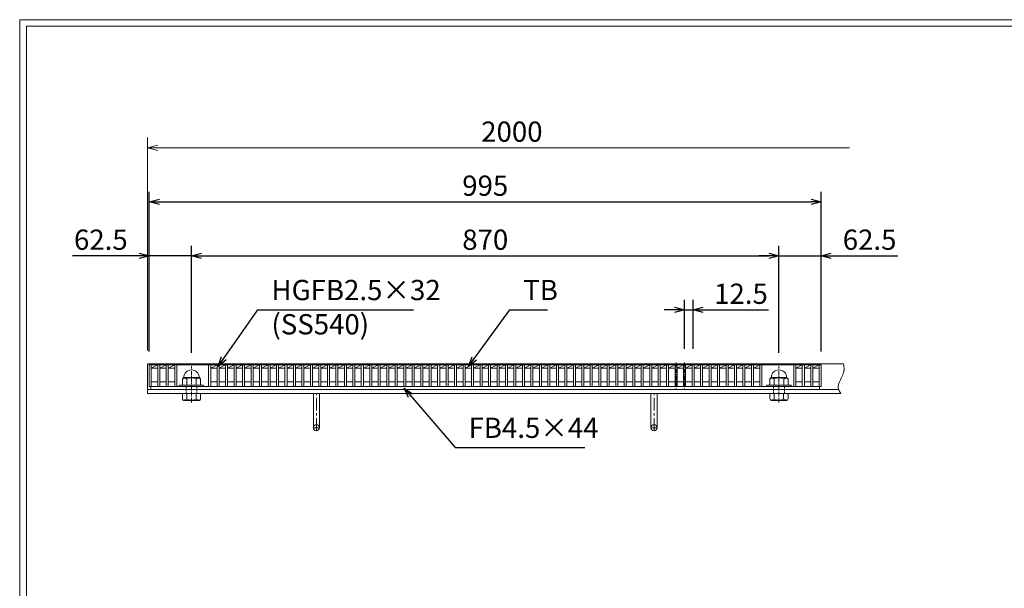
# Model space of a CAD drawing. Units: millimetres. Extents: x 2997 to 5799, y 103 to 2077.
# Drawn here: x 2997 to 4455, y 1235 to 2077 of the extents above; entities that cross this region are included whole.
import ezdxf

# ---------------------------------------------------------------- set-up
doc = ezdxf.new("R2010")
doc.units = ezdxf.units.MM
for name, pattern in [('CENTER', [10, 6.25, -1.25, 1.25, -1.25]), ('DASHED', [3.75, 2.5, -1.25]), ('HIDDEN', [9.525, 6.35, -3.175])]:
    doc.linetypes.add(name, pattern=pattern)
for name, color, linetype, lineweight in [('中心線', 1, 'HIDDEN', 13), ('受け枠', 3, 'Continuous', 9), ('寸法線', 2, 'Continuous', 9), ('本体', 7, 'Continuous', 13), ('枠寸法', 31, 'Continuous', 9)]:
    doc.layers.add(name, color=color, linetype=linetype, lineweight=lineweight)
doc.layers.add('外枠', color=7, linetype='Continuous')
doc.dimstyles.new('ISO-25', dxfattribs={"dimscale": 10, "dimtxt": 3, "dimasz": 1.5, "dimexe": 1.5, "dimexo": 2, "dimgap": 0.5, "dimtad": 1, "dimdsep": 46, "dimtxsty": 'Standard', "dimblk": 'OPEN30', "dimcen": 2.5, "dimadec": 0, "dimazin": 0, "dimtfac": 1, "dimtmove": 0, "dimatfit": 0, "dimldrblk": 'OPEN30', "dimfxl": 1, "dimarcsym": 0})

# ---------------------------------------------------------------- blocks, each defined once
blk = doc.blocks.new('_Open30')
at = {"color": 0, "linetype": 'ByBlock', "lineweight": -2}
for p, q in [((-1, 0.268), (0, 0)), ((0, 0), (-1, -0.268)), ((0, 0), (-1, 0))]:
    blk.add_line(p, q, dxfattribs=at)
blk = doc.blocks.new('*D113')
at = {"layer": 'Defpoints', "color": 0, "linetype": 'Continuous'}
for p in [(4184, 1807), (3189, 1567), (4184, 1567)]:
    blk.add_point(p, dxfattribs=at)
at = {"layer": '寸法線', "color": 0, "linetype": 'Continuous', "lineweight": -2}
for p, q in [((3189, 1587), (3189, 1822)), ((4184, 1587), (4184, 1822)), ((3204, 1807), (4169, 1807))]:
    blk.add_line(p, q, dxfattribs=at)
at = {"layer": '寸法線', "color": 0, "linetype": 'Continuous', "lineweight": -2, "xscale": 15, "yscale": 15, "zscale": 15, "rotation": 180}
blk.add_blockref('_Open30', (3189, 1807), dxfattribs=at)
at = {"layer": '寸法線', "color": 0, "linetype": 'Continuous', "lineweight": -2, "xscale": 15, "yscale": 15, "zscale": 15}
blk.add_blockref('_Open30', (4184, 1807), dxfattribs=at)
at = {"layer": '寸法線', "color": 0, "linetype": 'Continuous', "insert": (3686.5, 1827), "char_height": 30, "attachment_point": 5}
blk.add_mtext('995', dxfattribs=at)
blk = doc.blocks.new('*D114')
at = {"layer": 'Defpoints', "color": 0, "linetype": 'Continuous'}
for p in [(3994.2, 1647), (3981.7, 1569.3), (3994.2, 1569.3)]:
    blk.add_point(p, dxfattribs=at)
at = {"layer": '寸法線', "color": 0, "linetype": 'Continuous', "lineweight": -2}
for p, q in [((3981.7, 1589.3), (3981.7, 1662)), ((3994.2, 1589.3), (3994.2, 1662)), ((3966.7, 1647), (3951.7, 1647)), ((3981.7, 1647), (3994.2, 1647)), ((4009.2, 1647), (4106.1, 1647))]:
    blk.add_line(p, q, dxfattribs=at)
at = {"layer": '寸法線', "color": 0, "linetype": 'Continuous', "lineweight": -2, "xscale": 15, "yscale": 15, "zscale": 15}
blk.add_blockref('_Open30', (3981.7, 1647), dxfattribs=at)
at = {"layer": '寸法線', "color": 0, "linetype": 'Continuous', "lineweight": -2, "xscale": 15, "yscale": 15, "zscale": 15, "rotation": 180}
blk.add_blockref('_Open30', (3994.2, 1647), dxfattribs=at)
at = {"layer": '寸法線', "color": 0, "linetype": 'Continuous', "insert": (4065.2, 1667), "char_height": 30, "attachment_point": 5}
blk.add_mtext('12.5', dxfattribs=at)
blk = doc.blocks.new('ボルト断面図M16（ｺﾞﾑ無）')
at = {"layer": '中心線', "linetype": 'CENTER'}
blk.add_line((0, -23.5), (0, 30), dxfattribs=at)
at = {"layer": '受け枠'}
for p, q in [((-17.5, 1.9), (17.5, 1.9)), ((-17.5, 0), (17.5, 0)), ((-13.5, 11.1), (-13.5, 1.9)), ((-11.4, 13.2), (11.4, 13.2)), ((-7, 11.1), (-7, 1.9)), ((7, 11.1), (7, 1.9)), ((13.5, 11.1), (13.5, 1.9)), ((-13.5, -10.5), (13.5, -10.5)), ((-13.5, -10.5), (-13.5, -18.1)), ((-6.9, -18.6), (-6.9, -10.5)), ((6.9, -18.6), (6.9, -10.5)), ((13.5, -10.5), (13.5, -18.1)), ((-10.7, -20.9), (10.7, -20.9))]:
    blk.add_line(p, q, dxfattribs=at)
at = {"layer": '受け枠', "linetype": 'DASHED'}
for p, q in [((-8, -10.5), (-8, 0)), ((8, -10.5), (8, 0))]:
    blk.add_line(p, q, dxfattribs=at)
at = {"layer": '受け枠', "ltscale": 3}
for centre, radius, start, end in [((0, 13.2), 11.4, 0, 180), ((0, -1.6), 14.5, 61.0495, 118.9505), ((0, -6.2), 14.1, 240.7011, 299.2989)]:
    blk.add_arc(centre, radius, start, end, dxfattribs=at)
at = {"layer": '受け枠'}
for centre, radius, start, end in [((-17.5, 0.9), 1, 90, 180), ((-17.5, 1), 1, 180, 270), ((-11.4, 11.1), 2.08, 90, 180), ((11.4, 11.1), 2.08, 0, 90), ((17.5, 0.9), 1, 0, 90), ((17.5, 1), 1, 270, 0), ((-10.7, -18.1), 2.77, 180, 270), ((10.7, -18.1), 2.77, 270, 0)]:
    blk.add_arc(centre, radius, start, end, dxfattribs=at)
at = {"layer": '受け枠', "ltscale": 3}
for points in [[(-11.4, 12.5), (-12.1, 12.4), (-13.1, 12), (-13.5, 11.1)], [(-7, 11.1), (-8.4, 12), (-10, 12.6), (-11.4, 12.5)], [(7, 11.1), (8.4, 12), (10, 12.6), (11.4, 12.5)], [(11.4, 12.5), (12.1, 12.4), (13.1, 12), (13.5, 11.1)], [(-11.4, -20), (-12.1, -19.9), (-13.3, -19.7), (-13.5, -17.6)], [(-6.9, -18.6), (-8.4, -19.5), (-10, -20.1), (-11.4, -20)], [(6.9, -18.6), (8.4, -19.5), (10, -20.1), (11.4, -20)], [(11.4, -20), (12.1, -19.9), (13.3, -19.7), (13.5, -17.6)]]:
    blk.add_open_spline(points, degree=3, dxfattribs=at)
blk = doc.blocks.new('*D128')
at = {"layer": 'Defpoints', "color": 0, "ltscale": 3}
for p in [(4184, 1727), (4121.5, 1563.5), (4184, 1565.5)]:
    blk.add_point(p, dxfattribs=at)
at = {"layer": '寸法線', "color": 0, "lineweight": -2, "ltscale": 3}
for p, q in [((4121.5, 1583.5), (4121.5, 1742)), ((4184, 1585.5), (4184, 1742)), ((4106.5, 1727), (4091.5, 1727)), ((4121.5, 1727), (4184, 1727)), ((4199, 1727), (4297.5, 1727))]:
    blk.add_line(p, q, dxfattribs=at)
at = {"layer": '寸法線', "color": 0, "lineweight": -2, "ltscale": 3, "xscale": 15, "yscale": 15, "zscale": 15}
blk.add_blockref('_Open30', (4121.5, 1727), dxfattribs=at)
at = {"layer": '寸法線', "color": 0, "lineweight": -2, "ltscale": 3, "xscale": 15, "yscale": 15, "zscale": 15, "rotation": 180}
blk.add_blockref('_Open30', (4184, 1727), dxfattribs=at)
at = {"layer": '寸法線', "color": 0, "ltscale": 3, "insert": (4255.7, 1747), "char_height": 30, "attachment_point": 5}
blk.add_mtext('62.5', dxfattribs=at)
blk = doc.blocks.new('*D127')
at = {"layer": 'Defpoints', "color": 0, "ltscale": 3}
for p in [(4121.5, 1727), (3251.5, 1563.5), (4121.5, 1563.5)]:
    blk.add_point(p, dxfattribs=at)
at = {"layer": '寸法線', "color": 0, "lineweight": -2, "ltscale": 3}
for p, q in [((3251.5, 1583.5), (3251.5, 1742)), ((4121.5, 1583.5), (4121.5, 1742)), ((3266.5, 1727), (4106.5, 1727))]:
    blk.add_line(p, q, dxfattribs=at)
at = {"layer": '寸法線', "color": 0, "lineweight": -2, "ltscale": 3, "xscale": 15, "yscale": 15, "zscale": 15, "rotation": 180}
blk.add_blockref('_Open30', (3251.5, 1727), dxfattribs=at)
at = {"layer": '寸法線', "color": 0, "lineweight": -2, "ltscale": 3, "xscale": 15, "yscale": 15, "zscale": 15}
blk.add_blockref('_Open30', (4121.5, 1727), dxfattribs=at)
at = {"layer": '寸法線', "color": 0, "ltscale": 3, "insert": (3686.5, 1747), "char_height": 30, "attachment_point": 5}
blk.add_mtext('870', dxfattribs=at)
blk = doc.blocks.new('*D126')
at = {"layer": 'Defpoints', "color": 0, "ltscale": 3}
for p in [(3189, 1727), (3189, 1565.5), (3251.5, 1563.5)]:
    blk.add_point(p, dxfattribs=at)
at = {"layer": '寸法線', "color": 0, "lineweight": -2, "ltscale": 3}
for p, q in [((3189, 1585.5), (3189, 1742)), ((3251.5, 1583.5), (3251.5, 1742)), ((3174, 1727), (3075.4, 1727)), ((3251.5, 1727), (3189, 1727)), ((3266.5, 1727), (3281.5, 1727))]:
    blk.add_line(p, q, dxfattribs=at)
at = {"layer": '寸法線', "color": 0, "lineweight": -2, "ltscale": 3, "xscale": 15, "yscale": 15, "zscale": 15}
blk.add_blockref('_Open30', (3189, 1727), dxfattribs=at)
at = {"layer": '寸法線', "color": 0, "lineweight": -2, "ltscale": 3, "xscale": 15, "yscale": 15, "zscale": 15, "rotation": 180}
blk.add_blockref('_Open30', (3251.5, 1727), dxfattribs=at)
at = {"layer": '寸法線', "color": 0, "ltscale": 3, "insert": (3117.2, 1747), "char_height": 30, "attachment_point": 5}
blk.add_mtext('62.5', dxfattribs=at)

msp = doc.modelspace()

# ---------------------------------------------------------------- linework, layer by layer
at = {"layer": '中心線', "linetype": 'CENTER'}
for p, q in [((3969.173, 1569.27), (3969.173, 1530.332)), ((3981.673, 1569.27), (3981.673, 1530.332))]:
    msp.add_line(p, q, dxfattribs=at)
at = {"layer": '受け枠', "linetype": 'Continuous'}
for p, q in [((3186.453, 1566.989), (4216.915, 1566.989)), ((3186.453, 1566.989), (3186.453, 1522.989)), ((3186.453, 1528.989), (4209.855, 1528.989)), ((3186.453, 1522.989), (4213.301, 1522.989))]:
    msp.add_line(p, q, dxfattribs=at)
at = {"layer": '受け枠', "ltscale": 3}
for p, q in [((3431.953, 1472.489), (3431.953, 1522.989)), ((3440.953, 1522.989), (3431.953, 1522.989)), ((3440.953, 1472.489), (3440.953, 1522.989)), ((3931.953, 1472.489), (3931.953, 1522.989)), ((3940.953, 1522.989), (3931.953, 1522.989)), ((3940.953, 1472.489), (3940.953, 1522.989))]:
    msp.add_line(p, q, dxfattribs=at)
at = {"layer": '受け枠', "linetype": 'CENTER', "ltscale": 3}
for p, q in [((3436.453, 1467.989), (3436.453, 1522.989)), ((3936.453, 1467.989), (3936.453, 1522.989)), ((3431.953, 1472.489), (3440.953, 1472.489)), ((3931.953, 1472.489), (3940.953, 1472.489))]:
    msp.add_line(p, q, dxfattribs=at)
at = {"layer": '受け枠', "ltscale": 3}
for centre in [(3436.453, 1472.489), (3936.453, 1472.489)]:
    msp.add_circle(centre, 4.5, dxfattribs=at)
msp.add_open_spline([(4216.915, 1566.989), (4217.491, 1564.119), (4220.087, 1551.174), (4204.477, 1535.65), (4211.922, 1524.967), (4213.301, 1522.989)], degree=3, knots=[0, 0, 0, 0, 8.67387725, 39.12369459, 46.04286181, 46.04286181, 46.04286181, 46.04286181], dxfattribs=at)
at = {"layer": '外枠', "lineweight": 9, "ltscale": 80}
for p in [(5786.55, 2076.656), (2997.039, 103.387)]:
    msp.add_line(p, (2997.039, 2076.656), dxfattribs=at)
at = {"layer": '外枠', "lineweight": 9, "ltscale": 100}
for q in [(5777.158, 2067.264), (3007.039, 113.387)]:
    msp.add_line((3007.039, 2067.264), q, dxfattribs=at)
at = {"layer": '本体', "linetype": 'Continuous'}
for p, q in [((3188.953, 1565.489), (4183.953, 1565.489)), ((3188.953, 1565.489), (3188.953, 1533.489)), ((3191.953, 1565.489), (3191.953, 1533.489)), ((3191.953, 1560.489), (3201.513, 1565.489)), ((3191.953, 1560.489), (3201.513, 1560.489)), ((3201.513, 1565.489), (3201.513, 1533.489)), ((3204.513, 1560.489), (3214.073, 1565.489)), ((3204.513, 1565.489), (3204.513, 1533.489)), ((3204.513, 1560.489), (3214.073, 1560.489)), ((3214.073, 1565.489), (3214.073, 1533.489)), ((3217.073, 1560.489), (3226.633, 1565.489)), ((3217.073, 1565.489), (3217.073, 1533.489)), ((3217.073, 1560.489), (3226.633, 1560.489)), ((3226.633, 1565.489), (3226.633, 1533.489)), ((3229.633, 1565.489), (3229.633, 1533.489)), ((3276.873, 1565.489), (3276.873, 1533.489)), ((3279.873, 1560.489), (3289.433, 1565.489)), ((3279.873, 1565.489), (3279.873, 1533.489)), ((3279.873, 1560.489), (3289.433, 1560.489)), ((3289.433, 1565.489), (3289.433, 1533.489)), ((3292.433, 1560.489), (3301.993, 1565.489)), ((3292.433, 1565.489), (3292.433, 1533.489)), ((3292.433, 1560.489), (3301.993, 1560.489)), ((3301.993, 1565.489), (3301.993, 1533.489)), ((3304.993, 1560.489), (3314.553, 1565.489)), ((3304.993, 1565.489), (3304.993, 1533.489)), ((3304.993, 1560.489), (3314.553, 1560.489)), ((3314.553, 1565.489), (3314.553, 1533.489)), ((3317.553, 1560.489), (3327.113, 1565.489)), ((3317.553, 1565.489), (3317.553, 1533.489)), ((3317.553, 1560.489), (3327.113, 1560.489)), ((3327.113, 1565.489), (3327.113, 1533.489)), ((3330.113, 1560.489), (3339.673, 1565.489)), ((3330.113, 1565.489), (3330.113, 1533.489)), ((3330.113, 1560.489), (3339.673, 1560.489)), ((3339.673, 1565.489), (3339.673, 1533.489)), ((3342.673, 1560.489), (3352.233, 1565.489)), ((3342.673, 1565.489), (3342.673, 1533.489)), ((3342.673, 1560.489), (3352.233, 1560.489)), ((3352.233, 1565.489), (3352.233, 1533.489)), ((3355.233, 1560.489), (3364.793, 1565.489)), ((3355.233, 1565.489), (3355.233, 1533.489)), ((3355.233, 1560.489), (3364.793, 1560.489)), ((3364.793, 1565.489), (3364.793, 1533.489)), ((3367.793, 1560.489), (3377.353, 1565.489)), ((3367.793, 1565.489), (3367.793, 1533.489)), ((3367.793, 1560.489), (3377.353, 1560.489)), ((3377.353, 1565.489), (3377.353, 1533.489)), ((3380.353, 1560.489), (3389.913, 1565.489)), ((3380.353, 1565.489), (3380.353, 1533.489)), ((3380.353, 1560.489), (3389.913, 1560.489)), ((3389.913, 1565.489), (3389.913, 1533.489)), ((3392.913, 1560.489), (3402.473, 1565.489)), ((3392.913, 1565.489), (3392.913, 1533.489)), ((3392.913, 1560.489), (3402.473, 1560.489)), ((3402.473, 1565.489), (3402.473, 1533.489)), ((3405.473, 1560.489), (3415.033, 1565.489)), ((3405.473, 1565.489), (3405.473, 1533.489)), ((3405.473, 1560.489), (3415.033, 1560.489)), ((3415.033, 1565.489), (3415.033, 1533.489)), ((3418.033, 1560.489), (3427.593, 1565.489)), ((3418.033, 1565.489), (3418.033, 1533.489)), ((3418.033, 1560.489), (3427.593, 1560.489)), ((3427.593, 1565.489), (3427.593, 1533.489)), ((3430.593, 1560.489), (3440.153, 1565.489)), ((3430.593, 1565.489), (3430.593, 1533.489)), ((3430.593, 1560.489), (3440.153, 1560.489)), ((3440.153, 1565.489), (3440.153, 1533.489)), ((3443.153, 1560.489), (3452.713, 1565.489)), ((3443.153, 1565.489), (3443.153, 1533.489)), ((3443.153, 1560.489), (3452.713, 1560.489)), ((3452.713, 1565.489), (3452.713, 1533.489)), ((3455.713, 1560.489), (3465.273, 1565.489)), ((3455.713, 1565.489), (3455.713, 1533.489)), ((3455.713, 1560.489), (3465.273, 1560.489)), ((3465.273, 1565.489), (3465.273, 1533.489)), ((3468.273, 1560.489), (3477.833, 1565.489)), ((3468.273, 1565.489), (3468.273, 1533.489)), ((3468.273, 1560.489), (3477.833, 1560.489)), ((3477.833, 1565.489), (3477.833, 1533.489)), ((3480.833, 1560.489), (3490.393, 1565.489)), ((3480.833, 1565.489), (3480.833, 1533.489)), ((3480.833, 1560.489), (3490.393, 1560.489)), ((3490.393, 1565.489), (3490.393, 1533.489)), ((3493.393, 1560.489), (3502.953, 1565.489)), ((3493.393, 1565.489), (3493.393, 1533.489)), ((3493.393, 1560.489), (3502.953, 1560.489)), ((3502.953, 1565.489), (3502.953, 1533.489)), ((3505.953, 1560.489), (3515.513, 1565.489)), ((3505.953, 1565.489), (3505.953, 1533.489)), ((3505.953, 1560.489), (3515.513, 1560.489)), ((3515.513, 1565.489), (3515.513, 1533.489)), ((3518.513, 1560.489), (3528.073, 1565.489)), ((3518.513, 1565.489), (3518.513, 1533.489)), ((3518.513, 1560.489), (3528.073, 1560.489)), ((3528.073, 1565.489), (3528.073, 1533.489)), ((3531.073, 1560.489), (3540.633, 1565.489)), ((3531.073, 1565.489), (3531.073, 1533.489)), ((3531.073, 1560.489), (3540.633, 1560.489)), ((3540.633, 1565.489), (3540.633, 1533.489)), ((3543.633, 1560.489), (3553.193, 1565.489)), ((3543.633, 1565.489), (3543.633, 1533.489)), ((3543.633, 1560.489), (3553.193, 1560.489)), ((3553.193, 1565.489), (3553.193, 1533.489)), ((3556.193, 1560.489), (3565.753, 1565.489)), ((3556.193, 1565.489), (3556.193, 1533.489)), ((3556.193, 1560.489), (3565.753, 1560.489)), ((3565.753, 1565.489), (3565.753, 1533.489)), ((3568.753, 1560.489), (3578.313, 1565.489)), ((3568.753, 1565.489), (3568.753, 1533.489)), ((3568.753, 1560.489), (3578.313, 1560.489)), ((3578.313, 1565.489), (3578.313, 1533.489)), ((3581.313, 1560.489), (3590.873, 1565.489)), ((3581.313, 1565.489), (3581.313, 1533.489)), ((3581.313, 1560.489), (3590.873, 1560.489)), ((3590.873, 1565.489), (3590.873, 1533.489)), ((3593.873, 1560.489), (3603.433, 1565.489)), ((3593.873, 1565.489), (3593.873, 1533.489)), ((3593.873, 1560.489), (3603.433, 1560.489)), ((3603.433, 1565.489), (3603.433, 1533.489)), ((3606.433, 1560.489), (3615.993, 1565.489)), ((3606.433, 1565.489), (3606.433, 1533.489)), ((3606.433, 1560.489), (3615.993, 1560.489)), ((3615.993, 1565.489), (3615.993, 1533.489)), ((3618.993, 1560.489), (3628.553, 1565.489)), ((3618.993, 1565.489), (3618.993, 1533.489)), ((3618.993, 1560.489), (3628.553, 1560.489)), ((3628.553, 1565.489), (3628.553, 1533.489)), ((3631.553, 1560.489), (3641.113, 1565.489)), ((3631.553, 1565.489), (3631.553, 1533.489)), ((3631.553, 1560.489), (3641.113, 1560.489)), ((3641.113, 1565.489), (3641.113, 1533.489)), ((3644.113, 1560.489), (3653.673, 1565.489)), ((3644.113, 1565.489), (3644.113, 1533.489)), ((3644.113, 1560.489), (3653.673, 1560.489)), ((3653.673, 1565.489), (3653.673, 1533.489)), ((3656.673, 1560.489), (3666.233, 1565.489)), ((3656.673, 1565.489), (3656.673, 1533.489)), ((3656.673, 1560.489), (3666.233, 1560.489)), ((3666.233, 1565.489), (3666.233, 1533.489)), ((3669.233, 1560.489), (3678.793, 1565.489)), ((3669.233, 1565.489), (3669.233, 1533.489)), ((3669.233, 1560.489), (3678.793, 1560.489)), ((3678.793, 1565.489), (3678.793, 1533.489)), ((3681.793, 1560.489), (3691.353, 1565.489)), ((3681.793, 1565.489), (3681.793, 1533.489)), ((3681.793, 1560.489), (3691.353, 1560.489)), ((3691.353, 1565.489), (3691.353, 1533.489)), ((3694.353, 1560.489), (3703.913, 1565.489)), ((3694.353, 1565.489), (3694.353, 1533.489)), ((3694.353, 1560.489), (3703.913, 1560.489)), ((3703.913, 1565.489), (3703.913, 1533.489)), ((3706.913, 1560.489), (3716.473, 1565.489)), ((3706.913, 1565.489), (3706.913, 1533.489)), ((3706.913, 1560.489), (3716.473, 1560.489)), ((3716.473, 1565.489), (3716.473, 1533.489)), ((3719.473, 1560.489), (3729.033, 1565.489)), ((3719.473, 1565.489), (3719.473, 1533.489)), ((3719.473, 1560.489), (3729.033, 1560.489)), ((3729.033, 1565.489), (3729.033, 1533.489)), ((3732.033, 1560.489), (3741.593, 1565.489)), ((3732.033, 1565.489), (3732.033, 1533.489)), ((3732.033, 1560.489), (3741.593, 1560.489)), ((3741.593, 1565.489), (3741.593, 1533.489)), ((3744.593, 1560.489), (3754.153, 1565.489)), ((3744.593, 1565.489), (3744.593, 1533.489)), ((3744.593, 1560.489), (3754.153, 1560.489)), ((3754.153, 1565.489), (3754.153, 1533.489)), ((3757.153, 1560.489), (3766.713, 1565.489)), ((3757.153, 1565.489), (3757.153, 1533.489)), ((3757.153, 1560.489), (3766.713, 1560.489)), ((3766.713, 1565.489), (3766.713, 1533.489)), ((3769.713, 1560.489), (3779.273, 1565.489)), ((3769.713, 1565.489), (3769.713, 1533.489)), ((3769.713, 1560.489), (3779.273, 1560.489)), ((3779.273, 1565.489), (3779.273, 1533.489)), ((3782.273, 1560.489), (3791.833, 1565.489)), ((3782.273, 1565.489), (3782.273, 1533.489)), ((3782.273, 1560.489), (3791.833, 1560.489)), ((3791.833, 1565.489), (3791.833, 1533.489)), ((3794.833, 1560.489), (3804.393, 1565.489)), ((3794.833, 1565.489), (3794.833, 1533.489)), ((3794.833, 1560.489), (3804.393, 1560.489)), ((3804.393, 1565.489), (3804.393, 1533.489)), ((3807.393, 1560.489), (3816.953, 1565.489)), ((3807.393, 1565.489), (3807.393, 1533.489)), ((3807.393, 1560.489), (3816.953, 1560.489)), ((3816.953, 1565.489), (3816.953, 1533.489)), ((3819.953, 1560.489), (3829.513, 1565.489)), ((3819.953, 1565.489), (3819.953, 1533.489)), ((3819.953, 1560.489), (3829.513, 1560.489)), ((3829.513, 1565.489), (3829.513, 1533.489)), ((3832.513, 1560.489), (3842.073, 1565.489)), ((3832.513, 1565.489), (3832.513, 1533.489)), ((3832.513, 1560.489), (3842.073, 1560.489)), ((3842.073, 1565.489), (3842.073, 1533.489)), ((3845.073, 1560.489), (3854.633, 1565.489)), ((3845.073, 1565.489), (3845.073, 1533.489)), ((3845.073, 1560.489), (3854.633, 1560.489)), ((3854.633, 1565.489), (3854.633, 1533.489)), ((3857.633, 1560.489), (3867.193, 1565.489)), ((3857.633, 1565.489), (3857.633, 1533.489)), ((3857.633, 1560.489), (3867.193, 1560.489)), ((3867.193, 1565.489), (3867.193, 1533.489)), ((3870.193, 1560.489), (3879.753, 1565.489)), ((3870.193, 1565.489), (3870.193, 1533.489)), ((3870.193, 1560.489), (3879.753, 1560.489)), ((3879.753, 1565.489), (3879.753, 1533.489)), ((3882.753, 1560.489), (3892.313, 1565.489)), ((3882.753, 1565.489), (3882.753, 1533.489)), ((3882.753, 1560.489), (3892.313, 1560.489)), ((3892.313, 1565.489), (3892.313, 1533.489)), ((3895.313, 1560.489), (3904.873, 1565.489)), ((3895.313, 1565.489), (3895.313, 1533.489)), ((3895.313, 1560.489), (3904.873, 1560.489)), ((3904.873, 1565.489), (3904.873, 1533.489)), ((3907.873, 1560.489), (3917.433, 1565.489)), ((3907.873, 1565.489), (3907.873, 1533.489)), ((3907.873, 1560.489), (3917.433, 1560.489)), ((3917.433, 1565.489), (3917.433, 1533.489)), ((3920.433, 1560.489), (3929.993, 1565.489)), ((3920.433, 1565.489), (3920.433, 1533.489)), ((3920.433, 1560.489), (3929.993, 1560.489)), ((3929.993, 1565.489), (3929.993, 1533.489)), ((3932.993, 1560.489), (3942.553, 1565.489)), ((3932.993, 1565.489), (3932.993, 1533.489)), ((3932.993, 1560.489), (3942.553, 1560.489)), ((3942.553, 1565.489), (3942.553, 1533.489)), ((3945.553, 1560.489), (3955.113, 1565.489)), ((3945.553, 1565.489), (3945.553, 1533.489)), ((3945.553, 1560.489), (3955.113, 1560.489)), ((3955.113, 1565.489), (3955.113, 1533.489)), ((3958.113, 1560.489), (3967.673, 1565.489)), ((3958.113, 1565.489), (3958.113, 1533.489)), ((3958.113, 1560.489), (3967.673, 1560.489)), ((3967.673, 1565.489), (3967.673, 1533.489)), ((3970.673, 1560.489), (3980.233, 1565.489)), ((3970.673, 1565.489), (3970.673, 1533.489)), ((3970.673, 1560.489), (3980.233, 1560.489)), ((3980.233, 1565.489), (3980.233, 1533.489)), ((3983.233, 1560.489), (3992.793, 1565.489)), ((3983.233, 1565.489), (3983.233, 1533.489)), ((3983.233, 1560.489), (3992.793, 1560.489)), ((3992.793, 1565.489), (3992.793, 1533.489)), ((3995.793, 1560.489), (4005.353, 1565.489)), ((3995.793, 1565.489), (3995.793, 1533.489)), ((3995.793, 1560.489), (4005.353, 1560.489)), ((4005.353, 1565.489), (4005.353, 1533.489)), ((4008.353, 1560.489), (4017.913, 1565.489)), ((4008.353, 1565.489), (4008.353, 1533.489)), ((4008.353, 1560.489), (4017.913, 1560.489)), ((4017.913, 1565.489), (4017.913, 1533.489)), ((4020.913, 1560.489), (4030.473, 1565.489)), ((4020.913, 1565.489), (4020.913, 1533.489)), ((4020.913, 1560.489), (4030.473, 1560.489)), ((4030.473, 1565.489), (4030.473, 1533.489)), ((4033.473, 1560.489), (4043.033, 1565.489)), ((4033.473, 1565.489), (4033.473, 1533.489)), ((4033.473, 1560.489), (4043.033, 1560.489)), ((4043.033, 1565.489), (4043.033, 1533.489)), ((4046.033, 1560.489), (4055.593, 1565.489)), ((4046.033, 1565.489), (4046.033, 1533.489)), ((4046.033, 1560.489), (4055.593, 1560.489)), ((4055.593, 1565.489), (4055.593, 1533.489)), ((4058.593, 1560.489), (4068.153, 1565.489)), ((4058.593, 1565.489), (4058.593, 1533.489)), ((4058.593, 1560.489), (4068.153, 1560.489)), ((4068.153, 1565.489), (4068.153, 1533.489)), ((4071.153, 1560.489), (4080.713, 1565.489)), ((4071.153, 1565.489), (4071.153, 1533.489)), ((4071.153, 1560.489), (4080.713, 1560.489)), ((4080.713, 1565.489), (4080.713, 1533.489)), ((4083.713, 1560.489), (4093.273, 1565.489)), ((4083.713, 1565.489), (4083.713, 1533.489)), ((4083.713, 1560.489), (4093.273, 1560.489)), ((4093.273, 1565.489), (4093.273, 1533.489)), ((4096.273, 1565.489), (4096.273, 1533.489)), ((4143.513, 1565.489), (4143.513, 1533.489)), ((4146.513, 1560.489), (4156.073, 1565.489)), ((4146.513, 1565.489), (4146.513, 1533.489)), ((4146.513, 1560.489), (4156.073, 1560.489)), ((4156.073, 1565.489), (4156.073, 1533.489)), ((4159.073, 1560.489), (4168.633, 1565.489)), ((4159.073, 1565.489), (4159.073, 1533.489)), ((4159.073, 1560.489), (4168.633, 1560.489)), ((4168.633, 1565.489), (4168.633, 1533.489)), ((4171.633, 1560.489), (4180.953, 1565.489)), ((4171.633, 1565.489), (4171.633, 1533.489)), ((4171.633, 1560.489), (4180.953, 1560.489)), ((4180.953, 1565.489), (4180.953, 1533.489)), ((4183.953, 1565.489), (4183.953, 1533.489)), ((3191.953, 1540.489), (3201.513, 1540.489)), ((3204.513, 1540.489), (3214.073, 1540.489)), ((3217.073, 1540.489), (3226.633, 1540.489)), ((3279.873, 1540.489), (3289.433, 1540.489)), ((3292.433, 1540.489), (3301.993, 1540.489)), ((3304.993, 1540.489), (3314.553, 1540.489)), ((3317.553, 1540.489), (3327.113, 1540.489)), ((3330.113, 1540.489), (3339.673, 1540.489)), ((3342.673, 1540.489), (3352.233, 1540.489)), ((3355.233, 1540.489), (3364.793, 1540.489)), ((3367.793, 1540.489), (3377.353, 1540.489)), ((3380.353, 1540.489), (3389.913, 1540.489)), ((3392.913, 1540.489), (3402.473, 1540.489)), ((3405.473, 1540.489), (3415.033, 1540.489)), ((3418.033, 1540.489), (3427.593, 1540.489)), ((3430.593, 1540.489), (3440.153, 1540.489)), ((3443.153, 1540.489), (3452.713, 1540.489)), ((3455.713, 1540.489), (3465.273, 1540.489)), ((3468.273, 1540.489), (3477.833, 1540.489)), ((3480.833, 1540.489), (3490.393, 1540.489)), ((3493.393, 1540.489), (3502.953, 1540.489)), ((3505.953, 1540.489), (3515.513, 1540.489)), ((3518.513, 1540.489), (3528.073, 1540.489)), ((3531.073, 1540.489), (3540.633, 1540.489)), ((3543.633, 1540.489), (3553.193, 1540.489)), ((3556.193, 1540.489), (3565.753, 1540.489)), ((3568.753, 1540.489), (3578.313, 1540.489)), ((3581.313, 1540.489), (3590.873, 1540.489)), ((3593.873, 1540.489), (3603.433, 1540.489)), ((3606.433, 1540.489), (3615.993, 1540.489)), ((3618.993, 1540.489), (3628.553, 1540.489)), ((3631.553, 1540.489), (3641.113, 1540.489)), ((3644.113, 1540.489), (3653.673, 1540.489)), ((3656.673, 1540.489), (3666.233, 1540.489)), ((3669.233, 1540.489), (3678.793, 1540.489)), ((3681.793, 1540.489), (3691.353, 1540.489)), ((3694.353, 1540.489), (3703.913, 1540.489)), ((3706.913, 1540.489), (3716.473, 1540.489)), ((3719.473, 1540.489), (3729.033, 1540.489)), ((3732.033, 1540.489), (3741.593, 1540.489)), ((3744.593, 1540.489), (3754.153, 1540.489)), ((3757.153, 1540.489), (3766.713, 1540.489)), ((3769.713, 1540.489), (3779.273, 1540.489)), ((3782.273, 1540.489), (3791.833, 1540.489)), ((3794.833, 1540.489), (3804.393, 1540.489)), ((3807.393, 1540.489), (3816.953, 1540.489)), ((3819.953, 1540.489), (3829.513, 1540.489)), ((3832.513, 1540.489), (3842.073, 1540.489)), ((3845.073, 1540.489), (3854.633, 1540.489)), ((3857.633, 1540.489), (3867.193, 1540.489)), ((3870.193, 1540.489), (3879.753, 1540.489)), ((3882.753, 1540.489), (3892.313, 1540.489)), ((3895.313, 1540.489), (3904.873, 1540.489)), ((3907.873, 1540.489), (3917.433, 1540.489)), ((3920.433, 1540.489), (3929.993, 1540.489)), ((3932.993, 1540.489), (3942.553, 1540.489)), ((3945.553, 1540.489), (3955.113, 1540.489)), ((3958.113, 1540.489), (3967.673, 1540.489)), ((3970.673, 1540.489), (3980.233, 1540.489)), ((3983.233, 1540.489), (3992.793, 1540.489)), ((3995.793, 1540.489), (4005.353, 1540.489)), ((4008.353, 1540.489), (4017.913, 1540.489)), ((4020.913, 1540.489), (4030.473, 1540.489)), ((4033.473, 1540.489), (4043.033, 1540.489)), ((4046.033, 1540.489), (4055.593, 1540.489)), ((4058.593, 1540.489), (4068.153, 1540.489)), ((4071.153, 1540.489), (4080.713, 1540.489)), ((4083.713, 1540.489), (4093.273, 1540.489)), ((4146.513, 1540.489), (4156.073, 1540.489)), ((4159.073, 1540.489), (4168.633, 1540.489)), ((4171.633, 1540.489), (4180.953, 1540.489))]:
    msp.add_line(p, q, dxfattribs=at)
at = {"layer": '本体', "ltscale": 3}
for p, q in [((3188.953, 1533.489), (4183.953, 1533.489)), ((3191.453, 1533.489), (3191.453, 1528.989)), ((4181.453, 1528.989), (4181.453, 1533.489)), ((3191.453, 1528.989), (4181.453, 1528.989))]:
    msp.add_line(p, q, dxfattribs=at)
at = {"layer": '枠寸法', "linetype": 'Continuous'}
for p, q in [((3186.453, 1586.989), (3186.453, 1901.989)), ((4225.944, 1886.989), (3201.453, 1886.989))]:
    msp.add_line(p, q, dxfattribs=at)

# ---------------------------------------------------------------- block references
at = {"layer": '寸法線', "ltscale": 3}
for p in [(3251.453, 1533.489), (4121.453, 1533.489)]:
    msp.add_blockref('ボルト断面図M16（ｺﾞﾑ無）', p, dxfattribs=at)
at = {"layer": '枠寸法', "linetype": 'Continuous', "xscale": 15, "yscale": 15, "zscale": 15, "rotation": 180}
msp.add_blockref('_Open30', (3186.453, 1886.989), dxfattribs=at)

# ---------------------------------------------------------------- texts
at = {"layer": '寸法線', "linetype": 'Continuous', "char_height": 30, "attachment_point": 7}
for s, insert in [('HGFB2.5×32', (3369.913, 1651.989)), ('TB', (3742.692, 1651.989)), ('(SS540)', (3369.913, 1601.284))]:
    msp.add_mtext(s, dxfattribs=dict(at, insert=insert))
at = {"layer": '寸法線', "ltscale": 3, "insert": (3661.732, 1447.989), "char_height": 30, "attachment_point": 7}
msp.add_mtext('FB4.5×44', dxfattribs=at)
at = {"layer": '枠寸法', "linetype": 'Continuous', "insert": (3725.941, 1906.989), "char_height": 30, "attachment_point": 5}
msp.add_mtext('2000', dxfattribs=at)

# ---------------------------------------------------------------- dimensions: what is measured, and where the dimension line sits
at = {"layer": '寸法線', "linetype": 'Continuous'}
dim = msp.add_linear_dim(base=(4183.953, 1806.989), p1=(3188.953, 1566.989), p2=(4183.953, 1566.989), dimstyle='ISO-25', dxfattribs=at)
dim.commit()
dim.dimension.update_dxf_attribs({"geometry": '*D113', "text_midpoint": (3686.453, 1826.989)})
at = {"layer": '寸法線', "ltscale": 3}
for base, p2, picture, middle in [((3188.953, 1726.989), (3188.953, 1565.489), '*D126', (3117.176, 1746.989)), ((4121.453, 1726.989), (4121.453, 1563.527), '*D127', (3686.453, 1746.989))]:
    dim = msp.add_linear_dim(base=base, p1=(3251.453, 1563.527), p2=p2, dimstyle='ISO-25', dxfattribs=at)
    dim.commit()
    dim.dimension.update_dxf_attribs({"geometry": picture, "text_midpoint": middle})
dim = msp.add_linear_dim(base=(4183.953, 1726.989), p1=(4121.453, 1563.527), p2=(4183.953, 1565.489), dimstyle='ISO-25', dxfattribs=at)
dim.commit()
dim.dimension.update_dxf_attribs({"geometry": '*D128', "text_midpoint": (4255.73, 1726.989), "dimtype": 160})
at = {"layer": '寸法線', "linetype": 'Continuous'}
dim = msp.add_linear_dim(base=(3994.233, 1646.989), p1=(3981.733, 1569.27), p2=(3994.233, 1569.27), dimstyle='ISO-25', dxfattribs=at)
dim.commit()
dim.dimension.update_dxf_attribs({"geometry": '*D114', "text_midpoint": (4065.172, 1646.989), "dimtype": 160})

# ---------------------------------------------------------------- leaders
at = {"layer": '寸法線', "linetype": 'Continuous', "annotation_type": 0, "has_hookline": 1, "hookline_direction": 0}
for points, text_width in [([(3290.741, 1563.159), (3349.913, 1646.989), (3364.913, 1646.989)], 210.457), ([(3661.453, 1562.989), (3722.692, 1646.989), (3737.692, 1646.989)], 35.787)]:
    msp.add_leader(points, dimstyle='ISO-25', override={"dimgap": 0.5, "dimtad": 1}, dxfattribs=dict(at, text_width=text_width))
at = {"layer": '寸法線', "ltscale": 3, "annotation_type": 0, "has_hookline": 1, "hookline_direction": 0, "text_width": 172.081}
msp.add_leader([(3566.189, 1531.271), (3641.732, 1442.989), (3656.732, 1442.989)], dimstyle='ISO-25', override={"dimgap": 0.5, "dimtad": 1}, dxfattribs=at)

doc.saveas('drawing.dxf')
